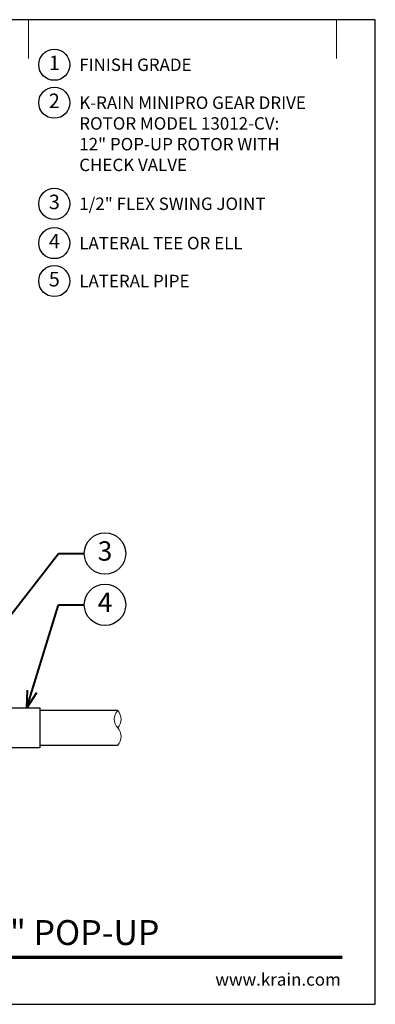
# Model space of a CAD drawing. Units: inches. Extents: x 0 to 29, y 0 to 28.5.
# Drawn here: x 18.7 to 29, y 0 to 28.5 of the extents above; entities that cross this region are included whole.
import ezdxf
from ezdxf import colors
from ezdxf.entities.mleader import LeaderData, LeaderLine
from ezdxf.enums import TextEntityAlignment as Align
from ezdxf.math import Vec2, Vec3

# ---------------------------------------------------------------- set-up
doc = ezdxf.new("R2010")
doc.units = ezdxf.units.IN
doc.header["$LTSCALE"] = 4
doc.header["$MEASUREMENT"] = 0
for name, color, linetype, lineweight in [('G-DETL', 7, 'Continuous', 25), ('G-DETL-LABL-N', 2, 'Continuous', 40), ('G-DETL-LINE-FINE', 30, 'Continuous', 18), ('G-DETL-LINE-THIN', 7, 'Continuous', 25), ('G-DETL-TTLB', 4, 'Continuous', 70), ('G-DETL-TTLB-RDME', 11, 'Continuous', 25), ('G-DETL-TTLB-TEXT', 7, 'Continuous', 25)]:
    doc.layers.add(name, color=color, linetype=linetype, lineweight=lineweight)
doc.layers.add('G-DETL-NPLT', color=211, linetype='Continuous', lineweight=0, plot=False)
doc.layers.add('G-DETL-TTLB-VFRM-NPLT', color=121, linetype='Continuous', plot=False)
doc.styles.add('CALLOUT TITLE', font='arial.ttf')
doc.styles.add('DETAIL TEXT', font='GOTHIC.TTF')
doc.styles.add('DETAIL TITLE', font='GOTHICB.TTF')
doc.styles.get("Standard").update_dxf_attribs({"font": 'simplex.shx'})

# ---------------------------------------------------------------- blocks, each defined once
blk = doc.blocks.new('LAFX-TAG-BUBBLE')
at = {"transparency": 16777216}
blk.add_circle((0, 0), 0.0125, dxfattribs=at)
at = {"transparency": 16777216, "style": 'CALLOUT TITLE'}
blk.add_attdef('00', text='', height=0.01167, dxfattribs=at).set_placement((0, 0), align=Align.MIDDLE)
blk = doc.blocks.new('_Open30')
at = {"color": 0, "linetype": 'ByBlock', "lineweight": -2}
for p, q in [((-1, 0.268), (0, 0)), ((0, 0), (-1, -0.268)), ((0, 0), (-1, 0))]:
    blk.add_line(p, q, dxfattribs=at)
blk = doc.blocks.new('LAFX-TAG-BUBBLE-L')
at = {"color": 0}
blk.add_circle((-0.15, 0), 0.15, dxfattribs=at)
at = {"color": 0, "style": 'CALLOUT TITLE'}
blk.add_attdef('00', text='', height=0.14, dxfattribs=at).set_placement((-0.15, 0), align=Align.MIDDLE)

msp = doc.modelspace()

# ---------------------------------------------------------------- linework, layer by layer
at = {"layer": 'G-DETL-LINE-FINE'}
msp.add_lwpolyline([(21.544, 7.501, 0.4), (21.544, 8.001, -0.4), (21.544, 8.501, -0.4), (21.544, 8.001, -2.850876)], format="xyb", dxfattribs=at)
at = {"layer": 'G-DETL-LINE-THIN'}
for points in [[(16.982, 7.421), (16.794, 7.421), (16.794, 8.581), (19.294, 8.581), (19.294, 7.421), (17.817, 7.421)], [(21.544, 8.501), (19.294, 8.501)], [(19.294, 7.501), (21.544, 7.501)]]:
    msp.add_lwpolyline(points, dxfattribs=at)
at = {"layer": 'G-DETL-NPLT'}
for p in [(29.002, 0.601), (28.402, 0.001)]:
    msp.add_line(p, (29.002, 0.001), dxfattribs=at)
for points in [[(18.96, 27.376), (18.96, 28.501)], [(27.877, 27.376), (27.877, 28.501)]]:
    msp.add_lwpolyline(points, dxfattribs=at)
at = {"layer": 'G-DETL-TTLB'}
msp.add_line((2.733, 1.365), (28.043, 1.365), dxfattribs=at)
at = {"layer": 'G-DETL-TTLB-VFRM-NPLT'}
msp.add_lwpolyline([(0.002, 0.001), (29.002, 0.001), (29.002, 28.501), (0.002, 28.501)], close=True, dxfattribs=at)

# ---------------------------------------------------------------- block references
at = {"layer": 'G-DETL', "xscale": 3, "yscale": 3, "zscale": 3}
for p, values in [((20.16, 27.196), {'00': '1'}), ((20.16, 26.098), {'00': '2'}), ((20.16, 23.172), {'00': '3'}), ((20.16, 22.034), {'00': '4'}), ((20.16, 20.936), {'00': '5'})]:
    msp.add_blockref('LAFX-TAG-BUBBLE-L', p, dxfattribs=at).add_auto_attribs(values)

# ---------------------------------------------------------------- texts
at = {"layer": 'G-DETL-LABL-N', "char_height": 0.36, "width": 7.44501, "attachment_point": 1, "style": 'DETAIL TEXT'}
for s, insert in [('FINISH GRADE', (20.432, 27.376)), ('K-RAIN MINIPRO GEAR DRIVE ROTOR MODEL 13012-CV:^M^J12" POP-UP ROTOR WITH CHECK VALVE', (20.432, 26.278)), ('1/2" FLEX SWING JOINT', (20.432, 23.352)), ('LATERAL TEE OR ELL', (20.432, 22.214)), ('LATERAL PIPE', (20.432, 21.116))]:
    msp.add_mtext(s, dxfattribs=dict(at, insert=insert))
at = {"layer": 'G-DETL-TTLB-RDME', "style": 'DETAIL TEXT'}
msp.add_text('www.krain.com', height=0.36, dxfattribs=at).set_placement((28.002, 0.54), align=Align.RIGHT)
at = {"layer": 'G-DETL-TTLB-TEXT', "style": 'DETAIL TITLE'}
msp.add_text('K-RAIN MINIPRO ROTOR WITH 12" POP-UP', height=0.72, dxfattribs=at).set_placement((3.453, 1.718))

# ---------------------------------------------------------------- leaders
at = {"layer": 'G-DETL-LABL-N'}
ml = msp.add_multileader_block('Standard', dxfattribs=at)
ml.set_content('LAFX-TAG-BUBBLE', color=256, scale=48)
ml.set_attribute('00', '3', width=0)
ml.set_leader_properties(color=256, linetype='ByLayer', lineweight=-1)
ml.set_arrow_properties(name='OPEN30')
ml.build(insert=Vec2(0, 0))
ml.multileader.update_dxf_attribs({"dogleg_length": 0.188, "arrow_head_size": 0.5, "scale": 4, "block_connection_type": 1})
ctx = ml.context
ctx.base_point, ctx.scale, ctx.char_height, ctx.arrow_head_size, ctx.landing_gap_size, ctx.plane_origin = Vec3(20.577, 13.05), 4, 0.36, 0.5, 0.2, Vec3(13.836, 10.411)
ctx.attachment_type = 1
notes = []
notes.append((ctx, [(0, (1, 1, 0), (19.827, 13.05), (1, 0), 0.75, [(0, [(14.13, 5.724)], 0, [])])]))
ctx.block.insert = Vec3(21.177, 13.05)
ml = msp.add_multileader_block('Standard', dxfattribs=at)
ml.set_content('LAFX-TAG-BUBBLE', color=256, scale=48)
ml.set_attribute('00', '4', width=0)
ml.set_leader_properties(color=256, linetype='ByLayer', lineweight=-1)
ml.set_arrow_properties(name='OPEN30')
ml.build(insert=Vec2(0, 0))
ml.multileader.update_dxf_attribs({"dogleg_length": 0.188, "arrow_head_size": 0.5, "scale": 4, "block_connection_type": 1})
ctx = ml.context
ctx.base_point, ctx.scale, ctx.char_height, ctx.arrow_head_size, ctx.landing_gap_size, ctx.plane_origin = Vec3(20.577, 11.565), 4, 0.36, 0.5, 0.2, Vec3(17.315, 11.94)
ctx.attachment_type = 1
notes.append((ctx, [(0, (1, 1, 0), (19.827, 11.565), (1, 0), 0.75, [(0, [(18.917, 8.581)], 0, [])])]))
ctx.block.insert = Vec3(21.177, 11.565)
for ctx, leaders in notes:
    for number, flags, end, landing, length, lines in leaders:
        leader = LeaderData()
        leader.index, (leader.has_last_leader_line, leader.has_dogleg_vector, leader.attachment_direction) = number, flags
        leader.last_leader_point, leader.dogleg_vector, leader.dogleg_length = Vec3(end), Vec3(landing), length
        for number, points, colour, breaks in lines:
            line = LeaderLine()
            line.index, line.vertices, line.color, line.breaks = number, Vec3.list(points), colors.encode_raw_color(colour), breaks
            leader.lines.append(line)
        ctx.leaders.append(leader)

doc.saveas('drawing.dxf')
